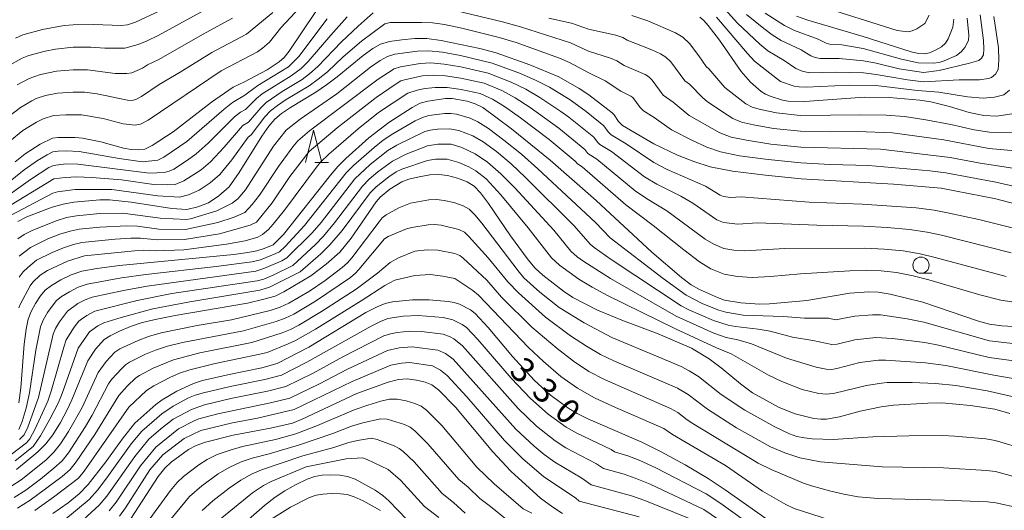
# Model space of a CAD drawing. Units: millimetres. Extents: x -66000 to -64000, y 28500 to 29785.
# Drawn here: x -65149 to -64998, y 28616 to 28692 of the extents above; entities that cross this region are included whole.
import ezdxf

# ---------------------------------------------------------------- set-up
doc = ezdxf.new("R2010")
doc.units = ezdxf.units.MM
for name, color, linetype, lineweight in [('633100_広葉樹林', 7, 'Continuous', 9), ('633200_針葉樹林', 7, 'Continuous', 9), ('710100_等高線（計曲線）', 7, 'Continuous', 20), ('710107_等高線（計曲線）（注記）', 7, 'Continuous', 20), ('710200_等高線（主曲線）', 7, 'Continuous', 9)]:
    doc.layers.add(name, color=color, linetype=linetype, lineweight=lineweight)
doc.styles.add('Style-WORKING', font='txt')

msp = doc.modelspace()

# ---------------------------------------------------------------- linework, layer by layer
at = {"layer": '633100_広葉樹林'}
msp.add_line((-65010.4, 28652.89), (-65008.73, 28652.89), dxfattribs=at)
msp.add_circle((-65010.4, 28654.14), 1.25, dxfattribs=at)
at = {"layer": '633200_針葉樹林'}
msp.add_line((-65103.91, 28669.99), (-65101.83, 28669.99), dxfattribs=at)
at = {"layer": '633200_針葉樹林', "flags": 128}
msp.add_lwpolyline([(-65105.37, 28669.99), (-65104.12, 28674.99), (-65102.87, 28669.99)], dxfattribs=at)
at = {"layer": '710100_等高線（計曲線）', "flags": 128}
for points in [[(-65103.75, 28693.29), (-65107.88, 28687.13), (-65108.67, 28686.16), (-65109.41, 28685.49), (-65111.28, 28684.26), (-65114.77, 28682.41), (-65116.52, 28681.61), (-65119.88, 28679.28), (-65125.79, 28674.71), (-65129.03, 28672.58), (-65130.15, 28672.06), (-65131.12, 28671.92), (-65132.27, 28671.99), (-65133.43, 28672.18), (-65136.97, 28673.15), (-65139.75, 28673.75), (-65140.93, 28673.86), (-65143.52, 28673.84), (-65144.41, 28673.71), (-65146.31, 28672.82), (-65148.62, 28671.33), (-65150.16, 28670.06)], [(-65127.84, 28693.37), (-65131.59, 28691.64), (-65132.83, 28691.23), (-65133.83, 28691.09), (-65138.04, 28691.24), (-65141.19, 28691.22), (-65142.62, 28691.1), (-65145.94, 28690.49), (-65148.99, 28689.65), (-65150.13, 28689.15)], [(-64996.39, 28677.5), (-64998.68, 28677.15), (-65000.7, 28677.23), (-65002.96, 28677.68), (-65006, 28678.6), (-65008.86, 28679.31), (-65010.56, 28679.57), (-65015.28, 28680.02), (-65019.17, 28680.06), (-65028.33, 28679.4), (-65030.88, 28679.44), (-65031.77, 28679.61), (-65033.69, 28680.21), (-65034.38, 28680.52), (-65035.04, 28680.95), (-65036.71, 28682.38), (-65038.14, 28684.03), (-65041.47, 28688.83), (-65043.23, 28691.13), (-65043.89, 28691.86), (-65044.51, 28692.37)], [(-65005.32, 28692.1), (-65005.47, 28690.84), (-65006.18, 28689.04), (-65006.63, 28688.36), (-65007.24, 28687.82), (-65008.13, 28687.31), (-65009.09, 28686.91), (-65009.91, 28686.74), (-65010.79, 28686.8), (-65011.92, 28687.03), (-65019.34, 28689.42), (-65027.87, 28691.94), (-65029.58, 28692.56)], [(-64993.19, 28662.89), (-64998.85, 28664.4), (-65007.27, 28666.01), (-65014.64, 28666.64), (-65028.87, 28667.47), (-65034.39, 28668.01), (-65039.49, 28668.66), (-65042.94, 28669.31), (-65045.46, 28670.11), (-65047.99, 28671.13), (-65051.63, 28672.88), (-65056.45, 28675.7), (-65057.06, 28676.28), (-65057.76, 28677.34), (-65058.05, 28677.63), (-65061.66, 28680.42), (-65063.13, 28681.4), (-65066.25, 28683.18), (-65070.76, 28685.03), (-65075.97, 28686.87), (-65078.45, 28687.55), (-65084.45, 28688.81), (-65086.62, 28689.08), (-65088.47, 28689.1), (-65090.52, 28688.92), (-65092.41, 28688.62), (-65093.77, 28688.22), (-65094.98, 28687.55), (-65096.47, 28686.47), (-65100.5, 28683.17), (-65102.13, 28681.96), (-65103.76, 28680.84), (-65107.68, 28678.47), (-65109.06, 28677.52), (-65110.09, 28676.64), (-65111.01, 28675.56), (-65112.1, 28674.05), (-65115.59, 28668.43), (-65117.16, 28666.21), (-65118.73, 28664.85), (-65120.34, 28663.78), (-65121.96, 28663.14), (-65123.66, 28662.75), (-65126.01, 28662.89), (-65132.27, 28663.84), (-65135.6, 28664.21), (-65137.12, 28664.2), (-65141.1, 28663.84), (-65142.77, 28663.55), (-65144.43, 28663.09), (-65148.36, 28661.58), (-65149.76, 28660.87)], [(-65149.6, 28632.9), (-65149.31, 28635.22), (-65148.75, 28641.97), (-65148.46, 28644.27), (-65148.15, 28645.81), (-65147.71, 28646.98), (-65147.03, 28648.23), (-65146.27, 28649.4), (-65145.54, 28650.27), (-65144.57, 28651.03), (-65143.14, 28651.89), (-65141.51, 28652.67), (-65139.87, 28653.22), (-65137.57, 28653.65), (-65134.07, 28654.1), (-65116.42, 28655.77), (-65114.25, 28656.08), (-65112.88, 28656.38), (-65111.72, 28656.74), (-65110.37, 28657.3), (-65108.75, 28658.89), (-65101.53, 28668), (-65100.37, 28669.34), (-65099.12, 28670.59), (-65095.61, 28673.76), (-65092.53, 28676.16), (-65088.93, 28678.46), (-65087.65, 28679.11), (-65086.51, 28679.46), (-65083.78, 28679.86), (-65082.71, 28679.87), (-65080.44, 28679.44), (-65079.17, 28679.02), (-65078, 28678.44), (-65073.59, 28675.19), (-65067.6, 28670.36), (-65060.52, 28664.1), (-65051.91, 28656.16), (-65047.37, 28652.26), (-65045.85, 28651.12), (-65044.59, 28650.39), (-65041.81, 28649.14), (-65040.73, 28648.77), (-65038.17, 28648.33), (-65035.31, 28648.12), (-65033.79, 28648.17), (-65028, 28648.7), (-65021.38, 28649.82), (-65018.46, 28650.01), (-65016.98, 28649.96), (-65015.17, 28649.69), (-65010.12, 28648.44), (-65001.53, 28645.49), (-64999.8, 28645.04), (-64997.94, 28644.78), (-64995.34, 28644.61)], [(-64996.7, 28631.29), (-64998.99, 28631.94), (-65002.77, 28632.51), (-65007.2, 28632.89), (-65009.35, 28632.88), (-65014.63, 28632.55), (-65016.56, 28632.32), (-65019.8, 28631.62), (-65022.99, 28630.74), (-65024.96, 28630.41), (-65025.87, 28630.39), (-65026.93, 28630.52), (-65029.83, 28631.22), (-65032.27, 28632.21), (-65036.37, 28634.46), (-65038.24, 28635.82), (-65041.24, 28638.32), (-65043.09, 28639.72), (-65045.83, 28641.35), (-65050.93, 28643.55), (-65056.3, 28645.57), (-65060.29, 28647.23), (-65064.09, 28649.15), (-65065.54, 28650.12), (-65068.75, 28652.62), (-65069.91, 28653.7), (-65070.99, 28654.96), (-65073.71, 28658.66), (-65077.14, 28663.66), (-65078.37, 28665.29), (-65079.35, 28666.34), (-65080.42, 28667), (-65081.89, 28667.57), (-65083.46, 28667.98), (-65084.81, 28668.15), (-65086.19, 28668.06), (-65087.85, 28667.78), (-65089.41, 28667.4), (-65090.52, 28667.01), (-65092.35, 28665.88), (-65093.85, 28664.64), (-65094.45, 28663.92), (-65098.34, 28658.32), (-65100.09, 28656.15), (-65102.18, 28654.31), (-65104.52, 28652.51), (-65108.7, 28650.01), (-65110.06, 28649.39), (-65111.78, 28648.88), (-65114.33, 28648.31), (-65125.48, 28646.4), (-65128.54, 28645.79), (-65130.71, 28645.25), (-65132.38, 28644.69), (-65134.06, 28643.98), (-65135.5, 28643.27), (-65136.41, 28642.7), (-65137.76, 28641.21), (-65138.96, 28639.37), (-65141.41, 28633.37), (-65142.13, 28631.81), (-65143.19, 28629.87), (-65144.36, 28628), (-65145.44, 28626.6), (-65146.68, 28625.37), (-65149.96, 28622.64)], [(-65144.36, 28615.86), (-65142, 28617.48), (-65140.3, 28618.88), (-65138.91, 28620.32), (-65136.15, 28623.8), (-65133.52, 28627.52), (-65131.71, 28629.76), (-65128.46, 28632.64), (-65127.5, 28633.36), (-65125.21, 28634.72), (-65122.67, 28635.91), (-65121.25, 28636.35), (-65117.13, 28637.3), (-65112.11, 28638.3), (-65109.72, 28638.97), (-65104.83, 28641.52), (-65096.04, 28646.83), (-65094.33, 28647.73), (-65093.09, 28648.24), (-65091.93, 28648.5), (-65088.85, 28648.78), (-65086.27, 28648.79), (-65083.37, 28648.55), (-65082.4, 28648.38), (-65081.62, 28648.13), (-65079.88, 28647.24), (-65079.18, 28646.71), (-65077.17, 28644.52), (-65073.42, 28640.06), (-65070.08, 28636.4), (-65067.58, 28634.11), (-65064.73, 28632.03), (-65063.47, 28631.27), (-65061.78, 28630.47), (-65053.45, 28626.85), (-65050.47, 28625.38), (-65046.78, 28623.35), (-65043.22, 28621.24), (-65040.59, 28619.51), (-65032.77, 28614.01)], [(-65132.92, 28614.1), (-65128.08, 28621.57), (-65127.09, 28622.82), (-65126.08, 28623.77), (-65123.43, 28625.7), (-65122.23, 28626.35), (-65120.78, 28626.87), (-65116.52, 28627.95), (-65110.78, 28629), (-65107.38, 28629.8), (-65105.88, 28630.4), (-65097.45, 28634.33), (-65092.62, 28636.12), (-65090.99, 28636.53), (-65089.67, 28636.59), (-65088.23, 28636.42), (-65086.88, 28636.12), (-65085.86, 28635.69), (-65084.85, 28634.93), (-65082.23, 28632.26), (-65076.44, 28625.37), (-65073.66, 28622.4), (-65069.12, 28618.23), (-65067.2, 28616.81), (-65065.69, 28615.84)], [(-65115.83, 28613.48), (-65111.71, 28617.1), (-65110.07, 28618.37), (-65108.54, 28619.35), (-65106.78, 28620.32), (-65105.13, 28621.13), (-65103.92, 28621.57), (-65102.81, 28621.75), (-65101.45, 28621.81), (-65100.06, 28621.75), (-65098.9, 28621.57), (-65097.69, 28621.13), (-65094.59, 28619.44), (-65093.44, 28618.62), (-65092.5, 28617.79), (-65089.75, 28614.94)]]:
    msp.add_lwpolyline(points, dxfattribs=at)
at = {"layer": '710200_等高線（主曲線）', "flags": 128}
for points in [[(-65151.32, 28684.82), (-65149.06, 28686.05), (-65148.07, 28686.47), (-65145.51, 28687.17), (-65143.96, 28687.48), (-65141.2, 28687.75), (-65138.51, 28687.77), (-65136.35, 28687.59), (-65133.22, 28687.61), (-65131.21, 28688.19), (-65129.79, 28688.75), (-65128.09, 28689.58), (-65118.24, 28694.95)], [(-65041.61, 28694.65), (-65038.69, 28691.46), (-65035.28, 28688.22), (-65034.03, 28687.2), (-65031.49, 28685.69), (-65029.71, 28684.46), (-65028.74, 28684.08), (-65027.58, 28683.82), (-65023.46, 28683.93), (-65019.24, 28683.8), (-65017.33, 28683.57), (-65012.49, 28682.71), (-65010.01, 28682.43), (-65004.48, 28682.74), (-65001.34, 28682.71), (-64999.97, 28682.92), (-64999.53, 28683.07), (-64998.9, 28683.6), (-64998.48, 28684.32), (-64998.38, 28685.74), (-64998.45, 28687.65), (-64999.16, 28692.51)], [(-65094.92, 28693.04), (-65097.23, 28691.03), (-65099.8, 28688.57), (-65103.46, 28684.76), (-65104.73, 28683.65), (-65105.87, 28682.8), (-65108.98, 28680.91), (-65111.41, 28679.25), (-65112.28, 28678.43), (-65114.18, 28676.2), (-65115.02, 28675.68), (-65115.41, 28675.29), (-65117.9, 28672.33), (-65120.01, 28670.07), (-65121.46, 28668.84), (-65124.15, 28667.14), (-65125.5, 28666.61), (-65126.65, 28666.51), (-65128.79, 28666.59), (-65133.75, 28667.29), (-65138.35, 28667.65), (-65140.69, 28667.75), (-65142.47, 28667.69), (-65144.19, 28667.46), (-65151.97, 28662.71)], [(-65151.75, 28676.63), (-65149.34, 28678.47), (-65147.6, 28679.51), (-65146.93, 28679.84), (-65145.5, 28680.33), (-65143.64, 28680.69), (-65141.23, 28680.83), (-65139.46, 28680.81), (-65137.52, 28680.57), (-65132.83, 28679.6), (-65132.14, 28679.56), (-65131.53, 28679.67), (-65130.66, 28680.14), (-65127.92, 28682.01), (-65124.68, 28683.9), (-65119.83, 28686.94), (-65114.46, 28689.75), (-65110.4, 28693.13)], [(-65151.01, 28673.29), (-65148.99, 28674.89), (-65146.89, 28676.2), (-65145.86, 28676.73), (-65144.23, 28677.21), (-65142.36, 28677.34), (-65139.94, 28677.34), (-65136.57, 28676.74), (-65133.48, 28675.95), (-65131.63, 28675.74), (-65130.82, 28675.88), (-65129.65, 28676.52), (-65118.38, 28684.14), (-65112.76, 28687.06), (-65111.98, 28687.59), (-65110.93, 28688.55), (-65109.16, 28690.75), (-65106.19, 28693.92)], [(-64995.55, 28668.99), (-65001.25, 28669.88), (-65005.88, 28670.77), (-65016.63, 28672.03), (-65028.94, 28672.36), (-65033.55, 28672.83), (-65037.33, 28673.4), (-65039.7, 28673.9), (-65041.43, 28674.56), (-65046.15, 28677.21), (-65048.62, 28679.28), (-65050.16, 28680.37), (-65051.86, 28682.68), (-65052.37, 28683.18), (-65052.93, 28683.53), (-65056.21, 28684.93), (-65057.35, 28685.68), (-65058.3, 28686.09), (-65061.68, 28687.16), (-65064.47, 28688.44), (-65072.2, 28690.9), (-65074.99, 28691.66), (-65083.35, 28693.69)], [(-65034.42, 28693), (-65031.48, 28691.12), (-65029.93, 28690.36), (-65026.26, 28688.99), (-65025.04, 28688.39), (-65024.33, 28688.18), (-65022.61, 28688.13), (-65019.31, 28687.55), (-65013.42, 28685.89), (-65010.83, 28685.37), (-65008.48, 28685.3), (-65007.6, 28685.42), (-65006.81, 28685.66), (-65004.93, 28686.5), (-65004.18, 28687.06), (-65003.63, 28687.71), (-65003.05, 28688.8), (-65003.02, 28689.61), (-65003.27, 28692.23)], [(-65009.14, 28692.69), (-65009.81, 28691.42), (-65011.02, 28690.58), (-65011.78, 28690.26), (-65012.44, 28690.13), (-65014.05, 28690.36), (-65026.48, 28694.22)], [(-65102, 28692.14), (-65106.41, 28686.34), (-65107.98, 28684.75), (-65112.73, 28681.85), (-65114.7, 28680.35), (-65116.63, 28679.22), (-65117.92, 28678.21), (-65123.68, 28673.23), (-65127.24, 28670.81), (-65128.13, 28670.35), (-65130.53, 28670.1), (-65134.1, 28670.59), (-65140.28, 28671.66), (-65142.27, 28671.8), (-65143.54, 28671.75), (-65144.36, 28671.6), (-65145.25, 28671.18), (-65146.71, 28670.28), (-65148.76, 28668.84), (-65154.18, 28664.55)], [(-65098.92, 28692.45), (-65101.47, 28689.62), (-65104.93, 28685.55), (-65106.03, 28684.5), (-65107.58, 28683.34), (-65112.07, 28680.55), (-65112.91, 28679.86), (-65114.61, 28678.17), (-65115.39, 28677.75), (-65116.34, 28677.02), (-65120.37, 28672.98), (-65122.22, 28671.31), (-65123.55, 28670.33), (-65125.7, 28668.97), (-65126.4, 28668.62), (-65127.15, 28668.42), (-65129.42, 28668.35), (-65140.49, 28669.7), (-65142.37, 28669.75), (-65144.27, 28669.53), (-65144.96, 28669.21), (-65147.78, 28667.38), (-65153.08, 28663.63)], [(-64990.95, 28665.17), (-64998.82, 28666.95), (-65006.57, 28668.39), (-65009.05, 28668.69), (-65018.49, 28669.52), (-65024.42, 28669.68), (-65028.91, 28669.91), (-65033.97, 28670.42), (-65038.41, 28671.03), (-65041.32, 28671.61), (-65043.44, 28672.33), (-65045.67, 28673.35), (-65048.89, 28675.04), (-65051.55, 28676.91), (-65053.2, 28677.95), (-65053.72, 28678.46), (-65054.87, 28680.01), (-65055.14, 28680.21), (-65056.7, 28680.96), (-65059.11, 28682.59), (-65061.67, 28683.79), (-65064.61, 28685.41), (-65066.17, 28686.07), (-65072.88, 28688.49), (-65075.48, 28689.27), (-65081.23, 28690.69), (-65083.9, 28691.25), (-65085.78, 28691.52), (-65087.44, 28691.59), (-65092.31, 28691.57), (-65093.14, 28691.36), (-65096.74, 28688.69), (-65099.53, 28686.27), (-65101.98, 28683.96), (-65103.43, 28682.81), (-65104.82, 28681.82), (-65108.33, 28679.69), (-65109.71, 28678.77), (-65110.75, 28677.94), (-65111.65, 28677), (-65113.75, 28674.23), (-65114.21, 28673.91), (-65116.74, 28670.38), (-65118.59, 28668.14), (-65120.1, 28666.84), (-65121.77, 28665.73), (-65123.44, 28664.97), (-65124.82, 28664.64), (-65128.17, 28664.84), (-65135.23, 28665.81), (-65140.9, 28665.79), (-65143.61, 28665.48), (-65144.37, 28665.27), (-65150.87, 28661.79)], [(-65149.84, 28681.95), (-65148, 28682.94), (-65146.23, 28683.57), (-65143.8, 28684.08), (-65141.22, 28684.29), (-65138.99, 28684.29), (-65134.71, 28683.73), (-65132.94, 28683.68), (-65132.14, 28683.83), (-65130.49, 28684.55), (-65129.74, 28685.03), (-65127.99, 28685.87), (-65121.28, 28689.74), (-65116.62, 28692.23)], [(-64995.88, 28671.8), (-64999.92, 28672.16), (-65006.87, 28673.45), (-65014.78, 28674.55), (-65020.17, 28674.76), (-65024.41, 28674.71), (-65028.98, 28674.8), (-65033.13, 28675.24), (-65036.25, 28675.77), (-65038.08, 28676.2), (-65039.41, 28676.79), (-65041.04, 28677.79), (-65043.41, 28679.38), (-65044.05, 28679.93), (-65046.11, 28682.05), (-65046.85, 28682.57), (-65048.98, 28685.5), (-65049.75, 28686.24), (-65050.59, 28686.76), (-65051.92, 28687.37), (-65055.74, 28688.85), (-65056.42, 28689.27), (-65057.48, 28689.6), (-65061.69, 28690.53), (-65064.34, 28691.46), (-65067.81, 28692.26)], [(-64996.21, 28674.61), (-64999.81, 28674.65), (-65002.17, 28675.01), (-65005.78, 28675.83), (-65009.65, 28676.58), (-65012.92, 28677.06), (-65015.76, 28677.26), (-65019.69, 28677.33), (-65029.02, 28677.25), (-65032.71, 28677.65), (-65035.17, 28678.14), (-65036.46, 28678.49), (-65037.4, 28679.02), (-65040.67, 28681.55), (-65043.13, 28684.45), (-65043.53, 28684.76), (-65044.68, 28686.45), (-65046.11, 28688.32), (-65047.13, 28689.31), (-65048.25, 28690), (-65052.54, 28691.84), (-65055.03, 28692.63)], [(-65041.96, 28692.4), (-65037.17, 28686.77), (-65036.09, 28685.62), (-65032.05, 28682.49), (-65029.96, 28681.76), (-65029.21, 28681.63), (-65028.09, 28681.61), (-65021.46, 28681.92), (-65017.34, 28681.84), (-65010.93, 28681.08), (-65007.66, 28680.82), (-65003.2, 28680.1), (-65000.81, 28679.91), (-64999.06, 28680.04), (-64997.59, 28680.41), (-64996.75, 28681.12)], [(-65037.3, 28692.78), (-65034.66, 28690.64), (-65033.38, 28689.67), (-65031.98, 28688.78), (-65028.88, 28687.34), (-65027.37, 28686.42), (-65026.72, 28686.17), (-65025.95, 28686), (-65023.04, 28686.03), (-65019.27, 28685.67), (-65017.31, 28685.31), (-65013.76, 28684.42), (-65010, 28683.86), (-65007.58, 28684.18), (-65002.91, 28685.28), (-65001.47, 28685.72), (-65001.04, 28686.08), (-65000.76, 28686.56), (-65000.7, 28687.51), (-65000.75, 28688.78), (-65001.27, 28692.76)], [(-64993.64, 28659.24), (-65001.48, 28661.2), (-65006.28, 28662.24), (-65008.35, 28662.63), (-65011.14, 28662.99), (-65019.48, 28663.54), (-65027.66, 28663.88), (-65038.13, 28664.67), (-65039.81, 28664.58), (-65040.89, 28664.71), (-65041.4, 28664.92), (-65043.64, 28666.31), (-65049.58, 28668.9), (-65051.63, 28669.96), (-65055.89, 28672.87), (-65058.19, 28674.23), (-65058.68, 28674.69), (-65059.34, 28675.65), (-65062.06, 28677.83), (-65064.54, 28679.63), (-65067.74, 28681.6), (-65069.76, 28682.65), (-65072.2, 28683.71), (-65076.58, 28685.31), (-65081.46, 28686.49), (-65084.22, 28686.99), (-65086.31, 28687.2), (-65088.08, 28687.17), (-65091.57, 28686.68), (-65092.72, 28686.33), (-65093.83, 28685.7), (-65095.31, 28684.66), (-65100.54, 28680.56), (-65106.21, 28676.66), (-65108.33, 28674.99), (-65110.28, 28672.48), (-65114.64, 28665.74), (-65115.83, 28664.38), (-65116.69, 28663.71), (-65119.06, 28662.51), (-65123.13, 28661.3), (-65123.78, 28661.2), (-65127.78, 28661.41), (-65133.53, 28662.16), (-65137.11, 28662.11), (-65140.69, 28661.77), (-65142.23, 28661.48), (-65143.85, 28661), (-65147.56, 28659.51), (-65148.79, 28658.88), (-65149.77, 28658.2)], [(-64996.47, 28656.06), (-65007.24, 28658.79), (-65009.43, 28659.26), (-65012.15, 28659.66), (-65015.59, 28659.96), (-65019.28, 28660.14), (-65026.45, 28660.29), (-65035.6, 28660.68), (-65038.68, 28660.47), (-65040.85, 28660.73), (-65041.87, 28661.14), (-65045.62, 28663.72), (-65047.47, 28664.8), (-65051.17, 28666.66), (-65053.06, 28667.79), (-65058.16, 28671.68), (-65059.93, 28672.75), (-65060.3, 28673.09), (-65060.89, 28673.9), (-65064.73, 28676.98), (-65065.96, 28677.86), (-65069.23, 28680.02), (-65071.39, 28681.3), (-65073.63, 28682.38), (-65077.2, 28683.75), (-65081.42, 28684.75), (-65083.99, 28685.17), (-65086, 28685.33), (-65087.69, 28685.24), (-65090.73, 28684.74), (-65091.68, 28684.44), (-65094.15, 28682.85), (-65104.73, 28674.85), (-65106.56, 28673.34), (-65107.33, 28672.42), (-65109.55, 28669.36), (-65112.45, 28664.95), (-65113.59, 28663.49), (-65114.75, 28662.25), (-65116.36, 28661.54), (-65118.88, 28660.72), (-65123.9, 28659.64), (-65128.02, 28659.72), (-65131.3, 28660.14), (-65132.94, 28660.23), (-65137.11, 28660.03), (-65140.28, 28659.7), (-65141.68, 28659.41), (-65143.26, 28658.92), (-65145.11, 28658.19), (-65147.82, 28656.89), (-65149.53, 28655.53)], [(-64997.26, 28652.41), (-65008.2, 28655.34), (-65010.52, 28655.88), (-65013.16, 28656.34), (-65016.06, 28656.63), (-65019.07, 28656.75), (-65031.41, 28656.74), (-65037.56, 28656.35), (-65039.28, 28656.48), (-65040.81, 28656.74), (-65042.34, 28657.37), (-65043.67, 28658.18), (-65049.6, 28662.52), (-65052.76, 28664.42), (-65054.5, 28665.61), (-65060.43, 28670.5), (-65061.81, 28671.38), (-65062.25, 28671.99), (-65066.26, 28675.26), (-65070.72, 28678.44), (-65073.03, 28679.95), (-65075.07, 28681.06), (-65077.82, 28682.19), (-65081.39, 28683), (-65083.75, 28683.36), (-65085.69, 28683.45), (-65087.29, 28683.32), (-65089.89, 28682.8), (-65090.64, 28682.55), (-65091.53, 28682.02), (-65094.46, 28680), (-65100.46, 28675.33), (-65104.8, 28671.69), (-65107.76, 28667.81), (-65110.52, 28663.78), (-65112.95, 28660.76), (-65113.92, 28660.31), (-65118.65, 28658.98), (-65124.02, 28658.09), (-65128.27, 28658.04), (-65130.82, 28658.29), (-65132.34, 28658.3), (-65134.72, 28658.15), (-65139.87, 28657.63), (-65141.14, 28657.34), (-65142.68, 28656.84), (-65144.44, 28656.1), (-65146.86, 28654.9), (-65148.21, 28653.79), (-65148.91, 28653.12), (-65149.55, 28652.29)], [(-64995, 28648.3), (-64998.05, 28648.76), (-65001.3, 28649.55), (-65009.16, 28651.89), (-65011.6, 28652.51), (-65014.16, 28653.01), (-65016.53, 28653.29), (-65018.87, 28653.36), (-65021.38, 28653.27), (-65028.96, 28652.83), (-65033.59, 28652.4), (-65036.44, 28652.24), (-65038.73, 28652.4), (-65040.77, 28652.76), (-65042.81, 28653.59), (-65044.58, 28654.68), (-65047.01, 28656.49), (-65051.73, 28660.25), (-65055.94, 28663.43), (-65062.69, 28669.32), (-65063.41, 28669.79), (-65063.73, 28670.18), (-65067.79, 28673.54), (-65072.21, 28676.86), (-65074.67, 28678.61), (-65076.5, 28679.74), (-65078.43, 28680.63), (-65081.35, 28681.25), (-65083.52, 28681.54), (-65085.38, 28681.57), (-65086.9, 28681.39), (-65088.15, 28681.12), (-65089.59, 28680.66), (-65094.09, 28677.67), (-65097.24, 28675.18), (-65101.77, 28671.24), (-65103.03, 28670.03), (-65103.65, 28669.27), (-65108.6, 28662.61), (-65110.33, 28660.46), (-65111.08, 28659.67), (-65112.02, 28658.89), (-65112.73, 28658.48), (-65114.67, 28657.88), (-65117.56, 28657.37), (-65124.14, 28656.53), (-65128.51, 28656.35), (-65130.34, 28656.44), (-65131.75, 28656.37), (-65139.47, 28655.56), (-65142.09, 28654.76), (-65145.17, 28653.31), (-65146.32, 28652.58), (-65147.45, 28651.5), (-65147.87, 28650.98), (-65149.34, 28648.19), (-65149.59, 28647.54)], [(-65149.61, 28628.78), (-65149.1, 28630.01), (-65148.49, 28632.1), (-65147.93, 28634.47), (-65146.95, 28641.04), (-65146.24, 28644.66), (-65145.82, 28645.68), (-65145.18, 28646.83), (-65143.83, 28648.67), (-65143.02, 28649.31), (-65141.8, 28650.05), (-65140.43, 28650.74), (-65139.06, 28651.21), (-65133.75, 28652.17), (-65130.02, 28652.7), (-65119.17, 28653.93), (-65113.63, 28654.66), (-65112.33, 28654.99), (-65109.93, 28655.94), (-65109.39, 28656.21), (-65108.52, 28657), (-65105.52, 28660.28), (-65099.07, 28668.39), (-65097.94, 28669.52), (-65094.77, 28672.31), (-65093.37, 28673.42), (-65091.91, 28674.4), (-65088.46, 28676.38), (-65087.31, 28676.92), (-65086.31, 28677.21), (-65083.84, 28677.52), (-65082.92, 28677.53), (-65082.09, 28677.42), (-65079.96, 28676.81), (-65078.76, 28676.26), (-65077.13, 28675.21), (-65074.74, 28673.42), (-65072.06, 28671.25), (-65069.51, 28669.02), (-65060.64, 28660.74), (-65058.33, 28658.35), (-65050.2, 28652.11), (-65046.62, 28649.51), (-65044.03, 28648.19), (-65041.58, 28647.2), (-65040.49, 28646.88), (-65037.84, 28646.42), (-65031.68, 28646.23), (-65028.35, 28645.98), (-65024.67, 28645.97), (-65023.58, 28645.73), (-65020.61, 28646.29), (-65017.9, 28646.5), (-65016.62, 28646.48), (-65012.54, 28645.86), (-65009.97, 28645.33), (-64999.84, 28642.46), (-64995.8, 28641.99)], [(-65149.52, 28627.24), (-65148.79, 28628), (-65148.22, 28629.18), (-65146.56, 28633.72), (-65144.32, 28643.52), (-65143.94, 28644.39), (-65143.32, 28645.43), (-65142.11, 28647.07), (-65140.47, 28648.21), (-65139.35, 28648.8), (-65138.26, 28649.2), (-65133.44, 28650.24), (-65129.81, 28650.9), (-65113.02, 28653.24), (-65111.77, 28653.61), (-65109.03, 28654.81), (-65108.23, 28655.26), (-65104.36, 28659.11), (-65102.97, 28660.75), (-65097.77, 28667.44), (-65095.39, 28669.65), (-65092.66, 28671.82), (-65091.29, 28672.65), (-65086.97, 28674.74), (-65086.12, 28674.96), (-65085, 28675.1), (-65083.12, 28675.19), (-65081.72, 28674.92), (-65079.53, 28674.09), (-65077.95, 28673.16), (-65075.9, 28671.65), (-65073.64, 28669.76), (-65071.42, 28667.68), (-65063.91, 28660.22), (-65061.44, 28657.37), (-65060.84, 28656.86), (-65058.19, 28655), (-65047.39, 28647.89), (-65046.22, 28647.27), (-65042.43, 28645.62), (-65040.16, 28644.9), (-65039.03, 28644.67), (-65035.51, 28644.29), (-65033.69, 28643.96), (-65030.21, 28643.04), (-65027.08, 28642.55), (-65024.15, 28641.89), (-65023.35, 28641.97), (-65020.59, 28642.65), (-65017.35, 28643), (-65014.77, 28642.86), (-65009.81, 28642.22), (-65007.71, 28641.83), (-64999.87, 28639.89), (-64989.63, 28638.54)], [(-65150.77, 28624.95), (-65148.4, 28626.77), (-65147.89, 28627.37), (-65147.06, 28628.9), (-65145.12, 28633.19), (-65144.6, 28634.7), (-65142.67, 28641.52), (-65142.28, 28642.64), (-65141.08, 28644.59), (-65140.34, 28645.51), (-65139.95, 28645.83), (-65139.12, 28646.38), (-65137.87, 28647.03), (-65131.36, 28648.71), (-65125.99, 28649.75), (-65112.84, 28651.74), (-65111.81, 28652.01), (-65110.24, 28652.67), (-65107.33, 28654.1), (-65103.84, 28657.32), (-65102.61, 28658.62), (-65100.9, 28660.68), (-65096.58, 28666.35), (-65095.55, 28667.39), (-65094.21, 28668.53), (-65091.93, 28670.2), (-65089.84, 28671.26), (-65086.55, 28672.57), (-65084.94, 28672.79), (-65082.88, 28672.79), (-65081.22, 28672.28), (-65079.16, 28671.31), (-65077.26, 28670.02), (-65075.21, 28668.24), (-65073.07, 28666.06), (-65067.03, 28659.52), (-65064.41, 28656.33), (-65063.43, 28655.44), (-65062.42, 28654.69), (-65058.32, 28652.08), (-65048.17, 28646.29), (-65042.35, 28643.64), (-65040.45, 28642.98), (-65038.66, 28642.61), (-65036.55, 28641.99), (-65031.16, 28639.79), (-65026.55, 28638.41), (-65025.03, 28638.1), (-65024.17, 28638.08), (-65023.4, 28638.2), (-65019.81, 28639.11), (-65016.97, 28639.47), (-65015.85, 28639.51), (-65009.71, 28639.1), (-65006.54, 28638.67), (-64999.16, 28637.17), (-64992.63, 28636.04)], [(-65150.16, 28623.97), (-65147.38, 28626.2), (-65146.26, 28627.85), (-65144.81, 28630.37), (-65143.48, 28632.96), (-65142.9, 28634.37), (-65140.42, 28641.35), (-65138.69, 28643.85), (-65137.42, 28644.78), (-65136.46, 28645.23), (-65133.81, 28646.06), (-65128.91, 28647.39), (-65123.2, 28648.5), (-65112.39, 28650.28), (-65110.93, 28650.73), (-65106.21, 28653.13), (-65102.99, 28655.91), (-65101.61, 28657.27), (-65099.72, 28659.47), (-65095.38, 28665.3), (-65094.48, 28666.21), (-65092.53, 28667.76), (-65091.35, 28668.53), (-65090.49, 28668.95), (-65086.55, 28670.29), (-65085.31, 28670.47), (-65083.52, 28670.51), (-65081.7, 28669.97), (-65080.15, 28669.32), (-65079.07, 28668.71), (-65077.5, 28667.46), (-65075.23, 28664.98), (-65071.01, 28659.88), (-65067.39, 28655.28), (-65066.15, 28654.12), (-65063.19, 28652), (-65061.11, 28650.74), (-65058.77, 28649.47), (-65048.25, 28644.34), (-65041.96, 28641.39), (-65039.68, 28640.46), (-65033.92, 28637.18), (-65031.88, 28636.21), (-65028.71, 28634.97), (-65026.17, 28634.34), (-65024.93, 28634.23), (-65023.67, 28634.38), (-65018.82, 28635.61), (-65016.51, 28635.95), (-65015.59, 28636.03), (-65011.76, 28636.03), (-65008.15, 28635.92), (-65005.03, 28635.57), (-65000.19, 28634.78), (-64994.32, 28633.45)], [(-65150.82, 28620), (-65149.25, 28621.06), (-65145.43, 28624.09), (-65144.18, 28625.28), (-65143.16, 28626.6), (-65141.91, 28628.51), (-65139.84, 28632.19), (-65137.37, 28637.59), (-65136.13, 28639.3), (-65134.78, 28640.73), (-65134, 28641.22), (-65131.2, 28642.55), (-65129.61, 28643.15), (-65127.61, 28643.71), (-65122.06, 28644.85), (-65116.79, 28645.73), (-65110.84, 28647.16), (-65109.27, 28647.67), (-65107.93, 28648.31), (-65104.75, 28650.16), (-65102.33, 28651.8), (-65099.7, 28653.78), (-65098.87, 28654.52), (-65098.22, 28655.26), (-65094.01, 28660.84), (-65093.52, 28661.42), (-65092.9, 28661.89), (-65090.96, 28662.98), (-65089.18, 28663.69), (-65086.33, 28664.22), (-65085.14, 28664.28), (-65083.95, 28664.14), (-65082.46, 28663.79), (-65081.05, 28663.32), (-65080.09, 28662.78), (-65079.26, 28661.93), (-65078.18, 28660.61), (-65072.57, 28653.26), (-65071.65, 28652.21), (-65069.19, 28649.99), (-65066.21, 28647.63), (-65062.38, 28645.25), (-65058.08, 28642.97), (-65050.94, 28640.02), (-65047.41, 28638.5), (-65046.18, 28637.87), (-65044.7, 28636.95), (-65041.22, 28634.22), (-65037.6, 28631.76), (-65032.95, 28629.21), (-65030.68, 28628.13), (-65029.53, 28627.74), (-65028.37, 28627.5), (-65027.18, 28627.38), (-65023.97, 28627.26), (-65017.82, 28627.65), (-65012.27, 28627.84), (-65007.07, 28627.9), (-65005.15, 28627.79), (-65000.41, 28627.35), (-64998.94, 28627.13), (-64994.07, 28625.66)], [(-65150.3, 28618.33), (-65148.54, 28619.47), (-65146.27, 28621.16), (-65144.18, 28622.82), (-65142.92, 28623.96), (-65141.95, 28625.19), (-65139.29, 28629.28), (-65138.28, 28631), (-65135.78, 28635.82), (-65135.29, 28636.5), (-65133.72, 28638.23), (-65133.15, 28638.76), (-65132.5, 28639.18), (-65130.03, 28640.41), (-65128.51, 28641.04), (-65126.67, 28641.64), (-65124.36, 28642.21), (-65114.95, 28644.03), (-65109.9, 28645.44), (-65108.48, 28645.96), (-65107.15, 28646.61), (-65103.83, 28648.57), (-65098.43, 28652.25), (-65097.65, 28652.89), (-65097.14, 28653.46), (-65093.19, 28658.19), (-65092.59, 28658.56), (-65089.76, 28659.74), (-65088.95, 28659.97), (-65086.46, 28660.37), (-65085.48, 28660.42), (-65084.44, 28660.3), (-65081.68, 28659.64), (-65080.83, 28659.22), (-65080.14, 28658.57), (-65077.18, 28655.26), (-65074.14, 28651.56), (-65072.52, 28649.86), (-65068.33, 28646.11), (-65064.46, 28643.26), (-65062.02, 28641.63), (-65059.85, 28640.37), (-65057.71, 28639.33), (-65047.96, 28635.16), (-65046.32, 28634.18), (-65043.34, 28631.92), (-65038.84, 28629.06), (-65033.63, 28626.12), (-65031.4, 28625.19), (-65029.08, 28624.45), (-65025.91, 28623.8), (-65016.38, 28623.02), (-65006.93, 28622.9), (-65000.27, 28622.48), (-64998.89, 28622.32), (-64994.57, 28621.16)], [(-65149.79, 28616.65), (-65147.84, 28617.89), (-65142.93, 28621.54), (-65141.67, 28622.64), (-65140.75, 28623.79), (-65137.86, 28628.02), (-65134.19, 28634.04), (-65132.89, 28635.49), (-65131.52, 28636.79), (-65130.99, 28637.13), (-65128.85, 28638.27), (-65125.73, 28639.56), (-65121.65, 28640.6), (-65113.67, 28642.22), (-65108.97, 28643.73), (-65107.69, 28644.24), (-65106.38, 28644.91), (-65102.9, 28646.98), (-65097.57, 28650.44), (-65094.27, 28652.92), (-65092.32, 28654.58), (-65090.99, 28655.27), (-65088.47, 28656.3), (-65086.59, 28656.53), (-65084.93, 28656.47), (-65082.32, 28655.96), (-65081.57, 28655.66), (-65081.02, 28655.22), (-65077.41, 28651.81), (-65075.14, 28649.23), (-65070.45, 28644.59), (-65066.55, 28641.27), (-65063.99, 28639.32), (-65061.63, 28637.77), (-65059.25, 28636.51), (-65049.02, 28632.06), (-65047.93, 28631.41), (-65046.47, 28630.28), (-65045.45, 28629.63), (-65035.5, 28623.59), (-65033.52, 28622.64), (-65028.51, 28620.53), (-65027.31, 28620.13), (-65024.28, 28619.28), (-65022.32, 28618.82), (-65020.07, 28618.43), (-65016.98, 28618.17), (-65006.79, 28617.91), (-65000.14, 28617.62), (-64998.84, 28617.5), (-64995.08, 28616.66)], [(-65147.13, 28616.3), (-65144.25, 28618.35), (-65140.41, 28621.32), (-65139.54, 28622.39), (-65132.61, 28632.27), (-65129.89, 28634.81), (-65128.77, 28635.52), (-65126.31, 28636.83), (-65124.8, 28637.48), (-65123.23, 28638.01), (-65119.28, 28638.96), (-65112.39, 28640.4), (-65111.3, 28640.7), (-65108.03, 28642.01), (-65106.9, 28642.52), (-65103.83, 28644.26), (-65096.77, 28648.64), (-65093.12, 28651.02), (-65091.57, 28651.83), (-65088.48, 28652.55), (-65086.14, 28652.69), (-65084.18, 28652.47), (-65082.31, 28652.11), (-65079.55, 28650.24), (-65078.65, 28649.53), (-65070.98, 28641.47), (-65068.64, 28639.28), (-65065.96, 28637), (-65063.41, 28635.17), (-65060.79, 28633.69), (-65058, 28632.38), (-65050.09, 28628.97), (-65048.72, 28628.03), (-65040.58, 28623.23), (-65034.84, 28619.29), (-65031.25, 28617.23), (-65029.95, 28616.62), (-65023.07, 28614.4)], [(-65142.66, 28614.77), (-65138.74, 28618.01), (-65137.48, 28619.42), (-65136, 28621.34), (-65132.24, 28626.59), (-65130.63, 28628.54), (-65127.52, 28631.22), (-65125.78, 28632.41), (-65123.42, 28633.66), (-65122.39, 28634.09), (-65121.09, 28634.48), (-65117.01, 28635.43), (-65111.66, 28636.5), (-65109.07, 28637.19), (-65105.14, 28639.16), (-65095.24, 28644.75), (-65093.8, 28645.48), (-65092.66, 28645.91), (-65090.32, 28646.28), (-65088, 28646.4), (-65084.12, 28646.09), (-65082.61, 28645.74), (-65081.17, 28645), (-65080.51, 28644.52), (-65078.76, 28642.68), (-65073.62, 28636.74), (-65070.66, 28633.58), (-65067.93, 28631.18), (-65065.16, 28629.17), (-65063.48, 28628.23), (-65058.22, 28625.74), (-65057.66, 28625.37), (-65055.64, 28624.75), (-65053.9, 28624.06), (-65051.32, 28622.87), (-65043.52, 28618.87), (-65041.44, 28617.49), (-65034.13, 28612.24)], [(-65140.97, 28613.69), (-65137.19, 28617.14), (-65136.04, 28618.51), (-65131.72, 28624.65), (-65129.56, 28627.32), (-65127.7, 28628.92), (-65125.8, 28630.38), (-65122.97, 28631.91), (-65120.94, 28632.62), (-65116.88, 28633.56), (-65111.21, 28634.71), (-65108.42, 28635.42), (-65104.16, 28637.51), (-65099.61, 28640.01), (-65093.26, 28643.23), (-65092.23, 28643.58), (-65091.24, 28643.77), (-65089.26, 28643.96), (-65087.48, 28643.93), (-65084.1, 28643.5), (-65083.06, 28643.1), (-65082.46, 28642.76), (-65081.16, 28641.71), (-65072.53, 28632.03), (-65069.71, 28629.34), (-65066.86, 28627.07), (-65065.19, 28625.99), (-65060.46, 28623.51), (-65059.37, 28622.79), (-65056.21, 28621.93), (-65054.49, 28621.32), (-65052.16, 28620.36), (-65043.88, 28616.48), (-65040.51, 28614.17)], [(-65135.64, 28616.27), (-65134.6, 28617.61), (-65130.84, 28623.2), (-65128.48, 28626.1), (-65124.95, 28628.89), (-65122.53, 28630.16), (-65121.83, 28630.45), (-65118.91, 28631.21), (-65110.76, 28632.91), (-65107.77, 28633.65), (-65103.19, 28635.86), (-65098.89, 28638.11), (-65092.72, 28640.98), (-65090.9, 28641.41), (-65088.9, 28641.56), (-65084.94, 28641.06), (-65083.75, 28640.51), (-65082.57, 28639.63), (-65072.9, 28628.87), (-65070.08, 28626.25), (-65068.56, 28624.97), (-65066.9, 28623.75), (-65062.71, 28621.28), (-65061.3, 28620.29), (-65055.08, 28618.59), (-65053.01, 28617.85), (-65046, 28615.02)], [(-65134.09, 28615.41), (-65133.16, 28616.71), (-65129.37, 28622.57), (-65127.4, 28624.89), (-65124.1, 28627.4), (-65121.54, 28628.63), (-65116.64, 28629.82), (-65112.79, 28630.57), (-65107.12, 28631.88), (-65098.17, 28636.22), (-65092.18, 28638.74), (-65090.56, 28639.04), (-65089.34, 28639.14), (-65085.79, 28638.62), (-65084.52, 28637.94), (-65083.51, 28637.13), (-65080.47, 28633.82), (-65074.67, 28627.12), (-65071.87, 28624.32), (-65068.61, 28621.51), (-65063.72, 28618.25), (-65063.12, 28617.74), (-65053.86, 28615.34)], [(-65131.33, 28612.35), (-65126.21, 28619.4), (-65125.17, 28620.64), (-65124.2, 28621.56), (-65121.84, 28623.33), (-65120.54, 28624.15), (-65118.97, 28624.92), (-65117.01, 28625.61), (-65115.06, 28626.16), (-65109.97, 28627.27), (-65106.85, 28628.11), (-65103.49, 28629.41), (-65097.86, 28631.81), (-65095.75, 28632.57), (-65093.76, 28633.19), (-65092.38, 28633.5), (-65091.21, 28633.48), (-65089.81, 28633.21), (-65088.48, 28632.83), (-65087.54, 28632.42), (-65086.68, 28631.77), (-65084.35, 28629.44), (-65078.92, 28623), (-65076.25, 28620.44), (-65071.77, 28616.59), (-65070.42, 28615.92)], [(-65129.74, 28610.6), (-65123.24, 28618.46), (-65121.37, 28620.13), (-65118.84, 28621.95), (-65117.15, 28622.96), (-65115.29, 28623.79), (-65113.6, 28624.37), (-65110.96, 28625.03), (-65106.31, 28626.43), (-65101.17, 28628.17), (-65098.27, 28629.3), (-65096.54, 28629.83), (-65093.78, 28630.47), (-65092.76, 28630.38), (-65090.08, 28629.55), (-65089.23, 28629.16), (-65088.5, 28628.6), (-65086.47, 28626.61), (-65081.72, 28621.07), (-65080.27, 28619.89), (-65078.49, 28618.17), (-65076.81, 28616.93), (-65073.53, 28614.24)], [(-65121.31, 28616.29), (-65119.66, 28617.81), (-65117.14, 28619.76), (-65115.34, 28621.01), (-65113.58, 28621.97), (-65112.14, 28622.58), (-65105.77, 28624.75), (-65100.99, 28626.03), (-65098.69, 28626.78), (-65097.33, 28627.09), (-65095.18, 28627.44), (-65094.3, 28627.27), (-65091.68, 28626.26), (-65090.92, 28625.89), (-65090.32, 28625.43), (-65088.59, 28623.79), (-65084.27, 28618.92), (-65082.52, 28617.55), (-65080.72, 28615.91)], [(-65118.55, 28614.95), (-65113.53, 28619.05), (-65111.87, 28620.15), (-65110.68, 28620.79), (-65105.24, 28623.06), (-65099.1, 28624.27), (-65096.58, 28624.41), (-65095.84, 28624.17), (-65092.61, 28622.62), (-65090.71, 28620.97), (-65086.99, 28616.92), (-65084.78, 28615.21)], [(-65110.98, 28614.78), (-65107.69, 28616.83), (-65104.73, 28618.32), (-65103.7, 28618.69), (-65102.7, 28618.85), (-65101.34, 28618.92), (-65099.97, 28618.9), (-65098.93, 28618.77), (-65097.88, 28618.42), (-65096.48, 28617.78), (-65093.8, 28616.31)]]:
    msp.add_lwpolyline(points, dxfattribs=at)

# ---------------------------------------------------------------- texts
at = {"layer": '710107_等高線（計曲線）（注記）', "style": 'Style-WORKING'}
for s, p in [('3', (-65074.11, 28637.55)), ('3', (-65070.65, 28634.38)), ('0', (-65067.19, 28631.21))]:
    msp.add_text(s, height=3.75, rotation=317.5103, dxfattribs=at).set_placement(p)

doc.saveas('drawing.dxf')
